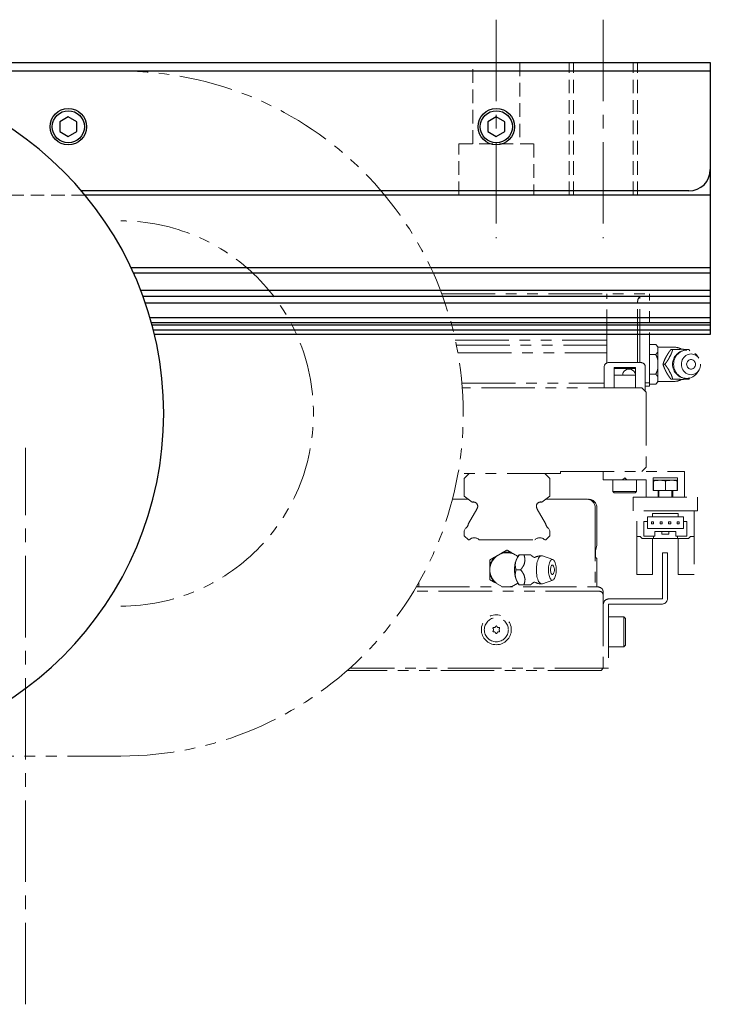
# Model space of a CAD drawing. Extents: x 10754 to 13237, y 1219 to 3330.
# Drawn here: x 12369 to 12531, y 3090 to 3320 of the extents above; entities that cross this region are included whole.
import ezdxf

# ---------------------------------------------------------------- set-up
doc = ezdxf.new("R2010")
doc.units = 0
doc.header["$MEASUREMENT"] = 0
for name, pattern in [('CENTER2', [28.575, 19.05, -3.175, 3.175, -3.175]), ('HIDDEN2', [4.7625, 3.175, -1.5875]), ('PHANTOM', [2.5, 1.25, -0.25, 0.25, -0.25, 0.25, -0.25])]:
    doc.linetypes.add(name, pattern=pattern)
for name, color, linetype, lineweight in [('中心線', 7, 'CENTER2', 9), ('二点鎖線', 7, 'PHANTOM', 5), ('実線', 7, 'CONTINUOUS', 25), ('破線', 7, 'HIDDEN2', 15)]:
    doc.layers.add(name, color=color, linetype=linetype, lineweight=lineweight)

msp = doc.modelspace()

# ---------------------------------------------------------------- linework, layer by layer
at = {"layer": '中心線'}
for p, q in [((12480.67, 3320.12), (12480.67, 3269.12)), ((12505.67, 3320.12), (12505.67, 3269.12)), ((12370.67, 3090.12), (12370.67, 3220.12))]:
    msp.add_line(p, q, dxfattribs=at)
at = {"layer": '二点鎖線', "ltscale": 10}
for p, q in [((12467.89, 3256.12), (12516.42, 3256.12)), ((12506.47, 3239.94), (12506.47, 3256.12)), ((12514.17, 3240.02), (12514.17, 3255.45)), ((12516.42, 3234.52), (12516.42, 3256.12)), ((12513.67, 3240.02), (12513.67, 3254.12)), ((12471.08, 3245.3), (12506.47, 3245.3)), ((12471.33, 3244.13), (12506.47, 3244.13)), ((12517.92, 3244.24), (12516.42, 3244.24)), ((12518.42, 3243.74), (12517.92, 3244.24)), ((12518.42, 3243.74), (12518.42, 3235.5)), ((12522.12, 3243.62), (12518.42, 3243.62)), ((12521.91, 3243.12), (12521.48, 3243.12)), ((12525.66, 3243.12), (12525.9, 3242.8)), ((12471.68, 3242.32), (12506.47, 3242.32)), ((12517.92, 3241.93), (12516.42, 3241.93)), ((12527.97, 3241.06), (12527.61, 3241.58)), ((12505.87, 3234.12), (12505.87, 3239.02)), ((12506.87, 3240.02), (12514.47, 3240.02)), ((12513.17, 3238.84), (12508.17, 3238.84)), ((12508.17, 3238.84), (12508.17, 3234.12)), ((12513.17, 3238.62), (12508.17, 3238.62)), ((12513.17, 3238.84), (12513.17, 3234.12)), ((12515.47, 3239.02), (12515.47, 3233.32)), ((12520.04, 3239.62), (12519.61, 3239.62)), ((12508.17, 3237.12), (12513.17, 3237.12)), ((12517.92, 3237.31), (12516.42, 3237.31)), ((12521.91, 3236.12), (12521.48, 3236.12)), ((12525.89, 3236.44), (12525.66, 3236.12)), ((12527.61, 3237.66), (12527.97, 3238.18)), ((12472.63, 3235.22), (12505.87, 3235.22)), ((12514.67, 3234.12), (12472.72, 3234.12)), ((12514.67, 3234.12), (12515.67, 3233.12)), ((12515.47, 3235.32), (12516.42, 3235.32)), ((12515.47, 3234.52), (12516.42, 3234.52)), ((12517.92, 3235), (12516.42, 3235)), ((12517.92, 3235), (12518.42, 3235.5)), ((12518.42, 3235.62), (12522.12, 3235.62)), ((12515.67, 3233.12), (12515.67, 3215.62)), ((12515.67, 3215.62), (12514.67, 3214.62)), ((12495.67, 3214.12), (12471.72, 3214.12)), ((12474.35, 3214.12), (12473.17, 3212.94)), ((12493.17, 3212.94), (12491.99, 3214.12)), ((12495.67, 3214.62), (12524.67, 3214.62)), ((12495.67, 3214.12), (12495.67, 3214.62)), ((12505.67, 3212.62), (12505.67, 3214.62)), ((12510.67, 3213.12), (12510.17, 3212.62)), ((12511.17, 3212.62), (12510.67, 3213.12)), ((12523.02, 3213.12), (12517.32, 3213.12)), ((12517.32, 3213.12), (12517.32, 3210.12)), ((12523.02, 3210.12), (12523.02, 3213.12)), ((12524.67, 3214.62), (12524.67, 3208.62)), ((12473.17, 3212.94), (12473.17, 3208.85)), ((12493.17, 3208.85), (12493.17, 3212.94)), ((12515.67, 3212.62), (12505.67, 3212.62)), ((12507.92, 3212.62), (12507.92, 3209.92)), ((12513.42, 3209.92), (12513.42, 3212.62)), ((12515.67, 3208.62), (12515.67, 3212.62)), ((12517.42, 3212.52), (12522.92, 3212.52)), ((12517.42, 3210.12), (12517.42, 3212.33)), ((12520.17, 3210.12), (12520.17, 3212.33)), ((12522.92, 3210.12), (12522.92, 3212.33)), ((12473.17, 3208.85), (12475.05, 3207.43)), ((12491.28, 3207.43), (12493.17, 3208.85)), ((12507.92, 3209.92), (12508.22, 3209.62)), ((12507.92, 3209.92), (12513.42, 3209.92)), ((12513.12, 3209.62), (12508.22, 3209.62)), ((12512.67, 3205.42), (12512.67, 3208.62)), ((12512.67, 3208.62), (12527.67, 3208.62)), ((12513.12, 3209.62), (12513.42, 3209.92)), ((12517.32, 3210.12), (12523.02, 3210.12)), ((12518.47, 3210.12), (12518.47, 3208.62)), ((12518.67, 3210.12), (12518.67, 3208.62)), ((12521.67, 3208.62), (12521.67, 3210.12)), ((12521.87, 3208.62), (12521.87, 3210.12)), ((12527.67, 3208.62), (12527.67, 3205.42)), ((12470.41, 3208.12), (12474.13, 3208.12)), ((12492.2, 3208.12), (12501.77, 3208.12)), ((12476.08, 3205.79), (12474.15, 3202.44)), ((12492.18, 3202.44), (12490.25, 3205.79)), ((12503.77, 3206.12), (12503.77, 3187.62)), ((12504.17, 3206.12), (12504.17, 3197.3)), ((12527.67, 3205.42), (12512.67, 3205.42)), ((12513.47, 3190.52), (12513.47, 3205.42)), ((12515.97, 3203.97), (12524.37, 3203.97)), ((12515.97, 3201.27), (12515.97, 3203.97)), ((12517.17, 3204.77), (12523.17, 3204.77)), ((12517.17, 3203.97), (12517.17, 3204.77)), ((12523.17, 3204.77), (12523.17, 3203.97)), ((12524.37, 3203.97), (12524.37, 3201.27)), ((12526.87, 3205.42), (12526.87, 3190.52)), ((12515.17, 3202.92), (12515.97, 3202.92)), ((12515.17, 3199.47), (12515.17, 3202.92)), ((12517.42, 3202.82), (12516.92, 3202.82)), ((12516.92, 3202.82), (12516.92, 3202.32)), ((12516.92, 3202.32), (12517.42, 3202.32)), ((12517.42, 3202.32), (12517.42, 3202.82)), ((12519.42, 3202.82), (12518.92, 3202.82)), ((12518.92, 3202.82), (12518.92, 3202.32)), ((12518.92, 3202.32), (12519.42, 3202.32)), ((12519.42, 3202.32), (12519.42, 3202.82)), ((12521.42, 3202.82), (12520.92, 3202.82)), ((12520.92, 3202.82), (12520.92, 3202.32)), ((12520.92, 3202.32), (12521.42, 3202.32)), ((12521.42, 3202.32), (12521.42, 3202.82)), ((12523.42, 3202.82), (12522.92, 3202.82)), ((12522.92, 3202.82), (12522.92, 3202.32)), ((12522.92, 3202.32), (12523.42, 3202.32)), ((12523.42, 3202.32), (12523.42, 3202.82)), ((12524.37, 3202.92), (12525.17, 3202.92)), ((12525.17, 3202.92), (12525.17, 3199.47)), ((12473.5, 3201.33), (12473.17, 3200.74)), ((12473.17, 3200.74), (12473.17, 3199.58)), ((12473.17, 3199.58), (12474.13, 3198.62)), ((12492.21, 3198.62), (12493.17, 3199.58)), ((12493.17, 3200.74), (12492.83, 3201.33)), ((12493.17, 3199.58), (12493.17, 3200.74)), ((12513.47, 3199.42), (12514.27, 3199.42)), ((12514.77, 3198.92), (12514.27, 3199.42)), ((12517.72, 3199.47), (12515.17, 3199.47)), ((12524.37, 3201.27), (12515.97, 3201.27)), ((12517.37, 3198.92), (12517.37, 3199.47)), ((12517.72, 3200.57), (12522.62, 3200.57)), ((12517.72, 3199.47), (12517.72, 3200.57)), ((12519.37, 3200.57), (12519.37, 3199.97)), ((12520.97, 3199.97), (12519.37, 3199.97)), ((12520.97, 3200.57), (12520.97, 3199.97)), ((12522.62, 3200.57), (12522.62, 3199.47)), ((12522.62, 3199.47), (12525.17, 3199.47)), ((12522.97, 3199.47), (12522.97, 3198.92)), ((12526.07, 3199.42), (12525.57, 3198.92)), ((12526.07, 3199.42), (12526.87, 3199.42)), ((12474.13, 3198.62), (12474.36, 3198.62)), ((12476.67, 3198.62), (12489.66, 3198.62)), ((12491.97, 3198.62), (12492.21, 3198.62)), ((12504.17, 3197.3), (12503.85, 3196.13)), ((12514.77, 3198.92), (12525.57, 3198.92)), ((12517.17, 3198.92), (12517.17, 3190.52)), ((12523.17, 3190.52), (12523.17, 3198.92)), ((12480.31, 3194.59), (12482.02, 3195.58)), ((12484.31, 3195.58), (12485.72, 3194.77)), ((12486.02, 3195.12), (12485.73, 3194.77)), ((12487.11, 3195.12), (12486.04, 3195.12)), ((12493.88, 3194.03), (12491.42, 3194.89)), ((12503.85, 3196.13), (12503.85, 3194.64)), ((12519.47, 3195.62), (12520.67, 3195.62)), ((12519.47, 3184.92), (12519.47, 3195.62)), ((12520.67, 3184.92), (12520.67, 3195.62)), ((12479.17, 3190.64), (12479.17, 3192.61)), ((12504.17, 3194.32), (12504.17, 3187.62)), ((12486.36, 3191.62), (12485.29, 3191.62)), ((12517.17, 3190.52), (12513.47, 3190.52)), ((12526.87, 3190.52), (12523.17, 3190.52)), ((12462.17, 3187.62), (12462.17, 3188.01)), ((12462.57, 3187.62), (12462.57, 3188.71)), ((12482.09, 3187.62), (12480.31, 3188.65)), ((12485.72, 3188.48), (12484.24, 3187.62)), ((12485.73, 3188.47), (12486.02, 3188.12)), ((12487.11, 3188.12), (12486.04, 3188.12)), ((12491.42, 3188.35), (12493.88, 3189.22)), ((12504.67, 3186.62), (12461.34, 3186.62)), ((12461.94, 3187.62), (12504.37, 3187.62)), ((12482.02, 3187.67), (12482.18, 3187.62)), ((12484.15, 3187.62), (12484.31, 3187.67)), ((12505.67, 3186.32), (12505.67, 3168.62)), ((12506.87, 3183.52), (12506.87, 3168.62)), ((12506.97, 3184.82), (12519.37, 3184.82)), ((12506.97, 3183.62), (12519.37, 3183.62)), ((12510.47, 3180.62), (12506.87, 3180.62)), ((12510.87, 3180.22), (12510.47, 3180.62)), ((12510.47, 3173.62), (12510.47, 3180.62)), ((12510.87, 3180.22), (12510.87, 3174.02)), ((12510.47, 3173.62), (12510.87, 3174.02)), ((12506.87, 3173.62), (12510.47, 3173.62)), ((12505.17, 3168.12), (12445.86, 3168.12)), ((12506.87, 3168.62), (12446.43, 3168.62)), ((12505.67, 3168.62), (12505.17, 3168.12)), ((12392.95, 3148.12), (12354.51, 3148.12))]:
    msp.add_line(p, q, dxfattribs=at)
at = {"layer": '二点鎖線', "ltscale": 10, "flags": 128}
for points in [[(12527.61, 3237.66), (12527.44, 3237.43), (12527.18, 3237.15), (12526.89, 3236.91), (12526.58, 3236.7), (12526.24, 3236.54), (12525.89, 3236.42), (12525.52, 3236.35), (12525.15, 3236.32), (12524.79, 3236.35), (12524.42, 3236.42), (12524.07, 3236.54), (12523.73, 3236.7), (12523.42, 3236.91), (12523.13, 3237.15), (12522.86, 3237.43), (12522.64, 3237.75), (12522.44, 3238.09), (12522.29, 3238.45), (12522.18, 3238.83), (12522.12, 3239.22), (12522.09, 3239.62), (12522.12, 3240.02), (12522.18, 3240.41), (12522.29, 3240.79), (12522.44, 3241.16), (12522.64, 3241.5), (12522.86, 3241.81), (12523.13, 3242.09), (12523.42, 3242.34), (12523.73, 3242.54), (12524.07, 3242.71), (12524.42, 3242.83), (12524.79, 3242.9), (12525.15, 3242.92), (12525.52, 3242.9), (12525.89, 3242.83), (12526.24, 3242.71), (12526.58, 3242.54), (12526.89, 3242.34), (12527.18, 3242.09), (12527.44, 3241.81), (12527.61, 3241.58)], [(12528.41, 3239.62), (12528.39, 3239.28), (12528.32, 3238.94), (12528.21, 3238.62), (12528.05, 3238.31), (12527.86, 3238.04), (12527.64, 3237.79), (12527.38, 3237.58), (12527.1, 3237.42), (12526.8, 3237.3), (12526.48, 3237.22), (12526.16, 3237.2), (12525.84, 3237.22), (12525.53, 3237.3), (12525.23, 3237.42), (12524.95, 3237.58), (12524.69, 3237.79), (12524.47, 3238.04), (12524.27, 3238.31), (12524.12, 3238.62), (12524.01, 3238.94), (12523.94, 3239.28), (12523.92, 3239.62), (12523.94, 3239.97), (12524.01, 3240.31), (12524.12, 3240.63), (12524.27, 3240.93), (12524.47, 3241.21), (12524.69, 3241.45), (12524.95, 3241.66), (12525.23, 3241.83), (12525.53, 3241.95), (12525.84, 3242.02), (12526.16, 3242.05), (12526.48, 3242.02), (12526.8, 3241.95), (12527.1, 3241.83), (12527.38, 3241.66), (12527.64, 3241.45), (12527.86, 3241.21), (12528.05, 3240.93), (12528.21, 3240.63), (12528.32, 3240.31), (12528.39, 3239.97), (12528.41, 3239.62)], [(12527.2, 3239.62), (12527.18, 3239.39), (12527.11, 3239.17), (12527, 3238.97), (12526.86, 3238.79), (12526.68, 3238.66), (12526.48, 3238.56), (12526.27, 3238.51), (12526.06, 3238.51), (12525.84, 3238.56), (12525.65, 3238.66), (12525.47, 3238.79), (12525.33, 3238.97), (12525.22, 3239.17), (12525.15, 3239.39), (12525.13, 3239.62), (12525.15, 3239.86), (12525.22, 3240.08), (12525.33, 3240.28), (12525.47, 3240.45), (12525.65, 3240.59), (12525.84, 3240.69), (12526.06, 3240.73), (12526.27, 3240.73), (12526.48, 3240.69), (12526.68, 3240.59), (12526.86, 3240.45), (12527, 3240.28), (12527.11, 3240.08), (12527.18, 3239.86), (12527.2, 3239.62)], [(12490.02, 3191.62), (12490.03, 3192.02), (12490.06, 3192.41), (12490.1, 3192.79), (12490.16, 3193.16), (12490.24, 3193.5), (12490.33, 3193.81), (12490.44, 3194.09), (12490.56, 3194.34), (12490.68, 3194.54), (12490.82, 3194.71), (12490.96, 3194.83), (12491.11, 3194.9), (12491.26, 3194.92), (12491.41, 3194.9), (12491.42, 3194.89)], [(12492.85, 3191.62), (12492.86, 3191.97), (12492.89, 3192.31), (12492.93, 3192.63), (12492.99, 3192.93), (12493.07, 3193.21), (12493.16, 3193.45), (12493.27, 3193.66), (12493.38, 3193.83), (12493.5, 3193.95), (12493.63, 3194.02), (12493.76, 3194.05), (12493.89, 3194.02), (12494.01, 3193.95), (12494.13, 3193.83), (12494.25, 3193.66), (12494.35, 3193.45), (12494.44, 3193.21), (12494.52, 3192.93), (12494.58, 3192.63), (12494.63, 3192.31), (12494.66, 3191.97), (12494.67, 3191.62), (12494.66, 3191.28), (12494.63, 3190.94), (12494.58, 3190.62), (12494.52, 3190.31), (12494.44, 3190.04), (12494.35, 3189.79), (12494.25, 3189.58), (12494.13, 3189.42), (12494.01, 3189.3), (12493.89, 3189.22), (12493.76, 3189.2), (12493.63, 3189.22), (12493.5, 3189.3), (12493.38, 3189.42), (12493.27, 3189.58), (12493.16, 3189.79), (12493.07, 3190.04), (12492.99, 3190.31), (12492.93, 3190.62), (12492.89, 3190.94), (12492.86, 3191.28), (12492.85, 3191.62)], [(12493.34, 3191.62), (12493.35, 3191.86), (12493.38, 3192.08), (12493.42, 3192.28), (12493.48, 3192.45), (12493.55, 3192.59), (12493.63, 3192.69), (12493.71, 3192.73), (12493.8, 3192.73), (12493.89, 3192.69), (12493.97, 3192.59), (12493.97, 3192.58)], [(12491.42, 3188.35), (12491.41, 3188.35), (12491.26, 3188.32), (12491.11, 3188.35), (12490.96, 3188.42), (12490.82, 3188.54), (12490.68, 3188.7), (12490.56, 3188.91), (12490.44, 3189.15), (12490.33, 3189.43), (12490.24, 3189.75), (12490.16, 3190.09), (12490.1, 3190.45), (12490.06, 3190.83), (12490.03, 3191.22), (12490.02, 3191.62)], [(12493.97, 3190.67), (12493.97, 3190.66), (12493.89, 3190.56), (12493.8, 3190.51), (12493.71, 3190.51), (12493.63, 3190.56), (12493.55, 3190.66), (12493.48, 3190.79), (12493.42, 3190.97), (12493.38, 3191.17), (12493.35, 3191.39), (12493.34, 3191.62)]]:
    msp.add_lwpolyline(points, dxfattribs=at)
at = {"layer": '二点鎖線', "ltscale": 10}
for radius in [3.5, 2.81]:
    msp.add_circle((12480.67, 3177.62), radius, dxfattribs=at)
for centre, radius, start, end in [((12392.95, 3228.12), 80, 270, 90), ((12392.95, 3228.12), 45, 270, 90), ((12515.67, 3254.12), 2, 138.5904, 180), ((12522.12, 3239.62), 4, 61.9228, 90), ((12524.01, 3240.12), 3.04, 82.0378, 97.9622), ((12524.35, 3239.68), 3.61, 144.7421, 158.9368), ((12525.15, 3239.62), 3.3, 90, 270), ((12506.87, 3239.02), 1, 90, 180), ((12511.67, 3237.02), 1.5, 3.8226, 176.1774), ((12514.47, 3239.02), 1, 0, 90), ((12524.35, 3239.56), 3.61, 201.0632, 215.2579), ((12524.01, 3239.13), 3.04, 262.0378, 277.9622), ((12522.12, 3239.62), 4, 270, 298.0772), ((12475.32, 3206.46), 1, 323.3712, 105.498), ((12491.02, 3206.46), 1, 74.502, 216.6288), ((12501.77, 3206.12), 2, 0, 90), ((12502.17, 3206.12), 2, 0, 90), ((12475.48, 3206.14), 0.7, 330.0605, 336.6184), ((12490.86, 3206.14), 0.7, 203.3816, 209.9395), ((12472.52, 3202.65), 1.65, 306.8265, 352.723), ((12493.82, 3202.65), 1.65, 187.277, 233.1735), ((12475.52, 3197.44), 1.65, 45.6556, 134.3444), ((12490.82, 3197.44), 1.65, 45.6556, 134.3444), ((12483.17, 3191.62), 4, 50.9045, 309.0955), ((12483.17, 3191.62), 4.12, 73.8624, 106.1376), ((12490.26, 3192), 5.32, 148.5219, 184.0469), ((12488.42, 3194.64), 0.51, 70.5297, 109.4703), ((12491.26, 3191.62), 3.3, 90, 118.2395), ((12483.17, 3191.62), 4.12, 133.8624, 166.1376), ((12493.65, 3192), 6.52, 164.2639, 171.3283), ((12492.43, 3191.62), 1.82, 328.3697, 31.6303), ((12504.17, 3194.64), 0.315, 180, 270), ((12483.17, 3191.62), 4.12, 193.8624, 226.1376), ((12490.26, 3191.25), 5.32, 175.9531, 211.4781), ((12493.65, 3191.25), 6.52, 188.6717, 195.7361), ((12488.42, 3188.6), 0.51, 250.5297, 289.4703), ((12491.26, 3191.62), 3.3, 241.7605, 270), ((12504.37, 3186.32), 1.3, 0, 90), ((12504.67, 3185.62), 1, 0, 90), ((12506.97, 3183.52), 1.3, 90, 180), ((12506.97, 3183.52), 0.1, 90, 180), ((12519.37, 3184.92), 0.1, 270, 0), ((12519.37, 3184.92), 1.3, 270, 0), ((12480.06, 3177.97), 0.175, 74.6527, 225.3473), ((12480.06, 3177.27), 0.175, 134.6527, 285.3473), ((12479.71, 3177.62), 0.317, 314.6527, 45.3473), ((12480.19, 3178.45), 0.317, 254.6527, 345.3473), ((12480.19, 3176.8), 0.317, 14.6527, 105.3473), ((12480.67, 3178.32), 0.175, 14.6527, 165.3473), ((12480.67, 3176.92), 0.175, 194.6527, 345.3473), ((12481.14, 3178.45), 0.317, 194.6527, 285.3473), ((12481.14, 3176.8), 0.317, 74.6527, 165.3473), ((12481.27, 3177.97), 0.175, 314.6527, 105.3473), ((12481.27, 3177.27), 0.175, 254.6527, 45.3473), ((12481.62, 3177.62), 0.317, 134.6527, 225.3473)]:
    msp.add_arc(centre, radius, start, end, dxfattribs=at)
for points, knots in [([(12518.42, 3243.58), (12518.35, 3243.7), (12518.22, 3243.93), (12518.01, 3244.14), (12517.92, 3244.24)], [0, 0, 0, 0, 0.522053, 1, 1, 1, 1]), ([(12521.48, 3243.12), (12521.3, 3242.88), (12521.04, 3242.52), (12520.7, 3242), (12520.43, 3241.54), (12520.15, 3241.02), (12519.92, 3240.5), (12519.74, 3240.03), (12519.65, 3239.76), (12519.61, 3239.62)], [0, 0, 0, 0, 0.216045, 0.327208, 0.439871, 0.593426, 0.752113, 0.875489, 1, 1, 1, 1]), ([(12521.41, 3241.77), (12521.5, 3241.97), (12521.7, 3242.44), (12521.83, 3242.88), (12521.91, 3243.12)], [0, 0, 0, 0, 0.433163, 1, 1, 1, 1]), ([(12521.91, 3243.12), (12522.19, 3243.12), (12522.61, 3243.12), (12523.17, 3243.12), (12523.45, 3243.12), (12523.59, 3243.12)], [0, 0, 0, 0, 0.4956654, 0.7465234, 1, 1, 1, 1]), ([(12524.43, 3243.12), (12524.55, 3243.12), (12524.84, 3243.12), (12525.25, 3243.12), (12525.52, 3243.12), (12525.66, 3243.12)], [0, 0, 0, 0, 0.262514, 0.629627, 1, 1, 1, 1]), ([(12517.92, 3241.93), (12518.01, 3242.03), (12518.19, 3242.23), (12518.34, 3242.45), (12518.41, 3242.57), (12518.42, 3242.59)], [0, 0, 0, 0, 0.457494, 0.919354, 1, 1, 1, 1]), ([(12518.42, 3240.61), (12518.41, 3240.65), (12518.34, 3240.9), (12518.19, 3241.35), (12518.01, 3241.74), (12517.92, 3241.93)], [0, 0, 0, 0, 0.08717, 0.541018, 1, 1, 1, 1]), ([(12520.04, 3239.62), (12520.17, 3239.8), (12520.45, 3240.17), (12520.77, 3240.62), (12520.94, 3240.9), (12520.99, 3240.98)], [0, 0, 0, 0, 0.415557, 0.834538, 1, 1, 1, 1]), ([(12517.92, 3237.31), (12517.95, 3237.38), (12518.07, 3237.63), (12518.26, 3238.07), (12518.36, 3238.44), (12518.42, 3238.64)], [0, 0, 0, 0, 0.1653, 0.580738, 1, 1, 1, 1]), ([(12519.61, 3239.62), (12519.69, 3239.38), (12519.81, 3239.02), (12520.03, 3238.5), (12520.24, 3238.04), (12520.53, 3237.52), (12520.85, 3237), (12521.18, 3236.53), (12521.38, 3236.26), (12521.48, 3236.12)], [0, 0, 0, 0, 0.216045, 0.327208, 0.439871, 0.593426, 0.752113, 0.875489, 1, 1, 1, 1]), ([(12520.99, 3238.27), (12520.86, 3238.47), (12520.55, 3238.94), (12520.22, 3239.38), (12520.04, 3239.62)], [0, 0, 0, 0, 0.433163, 1, 1, 1, 1]), ([(12518.42, 3236.65), (12518.35, 3236.77), (12518.22, 3237), (12518.01, 3237.21), (12517.92, 3237.31)], [0, 0, 0, 0, 0.522053, 1, 1, 1, 1]), ([(12521.91, 3236.12), (12521.85, 3236.3), (12521.74, 3236.67), (12521.57, 3237.12), (12521.44, 3237.4), (12521.41, 3237.48)], [0, 0, 0, 0, 0.415557, 0.834538, 1, 1, 1, 1]), ([(12523.59, 3236.12), (12523.44, 3236.12), (12523.15, 3236.12), (12522.58, 3236.12), (12522.17, 3236.12), (12521.91, 3236.12)], [0, 0, 0, 0, 0.264428, 0.53265, 1, 1, 1, 1]), ([(12525.66, 3236.12), (12525.55, 3236.12), (12525.33, 3236.12), (12524.94, 3236.12), (12524.62, 3236.12), (12524.43, 3236.12)], [0, 0, 0, 0, 0.294419, 0.589575, 1, 1, 1, 1]), ([(12517.92, 3235), (12518.01, 3235.1), (12518.19, 3235.3), (12518.34, 3235.52), (12518.41, 3235.65), (12518.42, 3235.67)], [0, 0, 0, 0, 0.457494, 0.919354, 1, 1, 1, 1]), ([(12517.42, 3212.33), (12517.51, 3212.38), (12517.74, 3212.49), (12518.14, 3212.52), (12518.44, 3212.52), (12518.59, 3212.52)], [0, 0, 0, 0, 0.254429, 0.623975, 1, 1, 1, 1]), ([(12517.42, 3212.52), (12517.42, 3212.52), (12517.42, 3212.52), (12517.42, 3212.5), (12517.42, 3212.45), (12517.42, 3212.39), (12517.42, 3212.34), (12517.42, 3212.33)], [0, 0, 0, 0, 0.305942, 0.612745, 0.770364, 0.930787, 1, 1, 1, 1]), ([(12518.99, 3212.52), (12519.21, 3212.52), (12519.5, 3212.53), (12519.85, 3212.47), (12520.03, 3212.41), (12520.13, 3212.35), (12520.17, 3212.33)], [0, 0, 0, 0, 0.541851, 0.717095, 0.895149, 1, 1, 1, 1]), ([(12520.17, 3212.33), (12520.26, 3212.38), (12520.49, 3212.49), (12520.89, 3212.52), (12521.19, 3212.52), (12521.34, 3212.52)], [0, 0, 0, 0, 0.254429, 0.623975, 1, 1, 1, 1]), ([(12521.74, 3212.52), (12521.96, 3212.52), (12522.25, 3212.53), (12522.6, 3212.47), (12522.78, 3212.41), (12522.88, 3212.35), (12522.92, 3212.33)], [0, 0, 0, 0, 0.541851, 0.717095, 0.895149, 1, 1, 1, 1]), ([(12522.92, 3212.33), (12522.92, 3212.36), (12522.92, 3212.45), (12522.92, 3212.51), (12522.92, 3212.52), (12522.92, 3212.52), (12522.92, 3212.52)], [0, 0, 0, 0, 0.172572, 0.457469, 0.749683, 1, 1, 1, 1]), ([(12482.02, 3195.58), (12482.23, 3195.7), (12482.62, 3195.93), (12482.99, 3196.14), (12483.17, 3196.24)], [0, 0, 0, 0, 0.522053, 1, 1, 1, 1]), ([(12483.17, 3196.24), (12483.33, 3196.14), (12483.67, 3195.95), (12484.06, 3195.72), (12484.28, 3195.6), (12484.31, 3195.58)], [0, 0, 0, 0, 0.457494, 0.919354, 1, 1, 1, 1]), ([(12486.04, 3195.12), (12485.87, 3194.88), (12485.62, 3194.52), (12485.36, 3194), (12485.19, 3193.54), (12485.09, 3193.02), (12485.09, 3192.5), (12485.17, 3192.03), (12485.25, 3191.76), (12485.29, 3191.62)], [0, 0, 0, 0, 0.216045, 0.327208, 0.439871, 0.593426, 0.752113, 0.875489, 1, 1, 1, 1]), ([(12487.37, 3193.77), (12487.36, 3193.97), (12487.34, 3194.44), (12487.19, 3194.88), (12487.11, 3195.12)], [0, 0, 0, 0, 0.433163, 1, 1, 1, 1]), ([(12487.11, 3195.12), (12487.24, 3195.12), (12487.48, 3195.12), (12487.89, 3195.12), (12488.12, 3195.12), (12488.25, 3195.12)], [0, 0, 0, 0, 0.294419, 0.589575, 1, 1, 1, 1]), ([(12488.59, 3195.12), (12488.62, 3195.12), (12488.67, 3195.12), (12488.67, 3195.12), (12488.67, 3195.12)], [0, 0, 0, 0, 0.527524, 1, 1, 1, 1]), ([(12489.49, 3194.53), (12489.43, 3194.57), (12489.26, 3194.65), (12489.04, 3194.81), (12488.82, 3194.98), (12488.72, 3195.08), (12488.67, 3195.12)], [0, 0, 0, 0, 0.185266, 0.492237, 0.78321, 1, 1, 1, 1]), ([(12479.17, 3193.93), (12479.33, 3194.03), (12479.67, 3194.23), (12480.06, 3194.45), (12480.28, 3194.57), (12480.31, 3194.59)], [0, 0, 0, 0, 0.457494, 0.919354, 1, 1, 1, 1]), ([(12479.17, 3192.61), (12479.17, 3192.65), (12479.17, 3192.9), (12479.17, 3193.35), (12479.17, 3193.74), (12479.17, 3193.93)], [0, 0, 0, 0, 0.08717, 0.541018, 1, 1, 1, 1]), ([(12486.36, 3191.62), (12486.49, 3191.8), (12486.76, 3192.17), (12487.05, 3192.62), (12487.17, 3192.9), (12487.2, 3192.98)], [0, 0, 0, 0, 0.415557, 0.834538, 1, 1, 1, 1]), ([(12489.69, 3194.53), (12489.69, 3194.53), (12489.69, 3194.53), (12489.66, 3194.51), (12489.58, 3194.5), (12489.51, 3194.52), (12489.49, 3194.53), (12489.48, 3194.53)], [0, 0, 0, 0, 0.019999, 0.24881, 0.504125, 0.783745, 1, 1, 1, 1]), ([(12479.17, 3189.31), (12479.17, 3189.38), (12479.17, 3189.63), (12479.17, 3190.07), (12479.17, 3190.44), (12479.17, 3190.64)], [0, 0, 0, 0, 0.1653, 0.580738, 1, 1, 1, 1]), ([(12485.29, 3191.62), (12485.22, 3191.38), (12485.12, 3191.02), (12485.09, 3190.5), (12485.12, 3190.04), (12485.24, 3189.52), (12485.47, 3189), (12485.75, 3188.53), (12485.94, 3188.26), (12486.04, 3188.12)], [0, 0, 0, 0, 0.216045, 0.327208, 0.439871, 0.593426, 0.752113, 0.875489, 1, 1, 1, 1]), ([(12487.2, 3190.27), (12487.1, 3190.47), (12486.88, 3190.94), (12486.54, 3191.38), (12486.36, 3191.62)], [0, 0, 0, 0, 0.433163, 1, 1, 1, 1]), ([(12480.31, 3188.65), (12480.1, 3188.77), (12479.71, 3189), (12479.34, 3189.21), (12479.17, 3189.31)], [0, 0, 0, 0, 0.522053, 1, 1, 1, 1]), ([(12487.11, 3188.12), (12487.17, 3188.3), (12487.28, 3188.67), (12487.37, 3189.12), (12487.37, 3189.4), (12487.37, 3189.48)], [0, 0, 0, 0, 0.415557, 0.834538, 1, 1, 1, 1]), ([(12488.25, 3188.12), (12488.17, 3188.12), (12487.97, 3188.12), (12487.58, 3188.12), (12487.27, 3188.12), (12487.11, 3188.12)], [0, 0, 0, 0, 0.262514, 0.629627, 1, 1, 1, 1]), ([(12488.67, 3188.12), (12488.67, 3188.12), (12488.67, 3188.12), (12488.62, 3188.12), (12488.59, 3188.12)], [0, 0, 0, 0, 0.493057, 1, 1, 1, 1]), ([(12488.67, 3188.12), (12488.72, 3188.17), (12488.84, 3188.28), (12489.08, 3188.46), (12489.3, 3188.61), (12489.45, 3188.69), (12489.49, 3188.71)], [0, 0, 0, 0, 0.241076, 0.549658, 0.878325, 1, 1, 1, 1]), ([(12489.48, 3188.72), (12489.49, 3188.72), (12489.51, 3188.73), (12489.58, 3188.74), (12489.67, 3188.73), (12489.69, 3188.72), (12489.69, 3188.72)], [0, 0, 0, 0, 0.228154, 0.47835, 0.78808, 1, 1, 1, 1])]:
    msp.add_open_spline(points, degree=3, knots=knots, dxfattribs=at)
at = {"layer": '実線'}
for p, q in [((11930.67, 3310.12), (12530.67, 3310.12)), ((12530.67, 3310.12), (12530.67, 3246.62)), ((12530.67, 3308.12), (11930.67, 3308.12)), ((12380.67, 3297.43), (12378.67, 3296.28)), ((12378.67, 3296.28), (12378.67, 3293.97)), ((12382.67, 3296.28), (12380.67, 3297.43)), ((12382.67, 3293.97), (12382.67, 3296.28)), ((12480.67, 3297.43), (12478.67, 3296.28)), ((12478.67, 3296.28), (12478.67, 3293.97)), ((12482.67, 3296.28), (12480.67, 3297.43)), ((12482.67, 3293.97), (12482.67, 3296.28)), ((12378.67, 3293.97), (12380.67, 3292.81)), ((12380.67, 3292.81), (12382.67, 3293.97)), ((12478.67, 3293.97), (12480.67, 3292.81)), ((12480.67, 3292.81), (12482.67, 3293.97)), ((12525.67, 3280.12), (12383.74, 3280.12)), ((12530.67, 3279.12), (12384.59, 3279.12)), ((12530.67, 3262.12), (12395.37, 3262.12)), ((12530.67, 3260.94), (12395.91, 3260.94)), ((12530.67, 3256.85), (12397.61, 3256.85)), ((12530.67, 3255.43), (12398.15, 3255.43)), ((12530.67, 3253.87), (12398.69, 3253.87)), ((12530.67, 3250.44), (12399.77, 3250.44)), ((12530.67, 3249.33), (12400.09, 3249.33)), ((12530.67, 3248.74), (12400.25, 3248.74)), ((12530.67, 3247.58), (12400.55, 3247.58)), ((12530.67, 3246.62), (12400.78, 3246.62))]:
    msp.add_line(p, q, dxfattribs=at)
for centre, radius in [((12380.67, 3295.12), 4.25), ((12380.67, 3295.12), 3.75), ((12480.67, 3295.12), 4.25), ((12480.67, 3295.12), 3.75)]:
    msp.add_circle(centre, radius, dxfattribs=at)
for centre, radius, end in [((12322.95, 3228.12), 80, 90), ((12525.67, 3285.12), 5, 0)]:
    msp.add_arc(centre, radius, 270, end, dxfattribs=at)
at = {"layer": '破線'}
for p, q in [((12475.17, 3291.12), (12475.17, 3310.12)), ((12486.17, 3310.12), (12486.17, 3291.12)), ((12497.67, 3279.12), (12497.67, 3310.12)), ((12498.67, 3279.12), (12498.67, 3310.12)), ((12512.67, 3279.12), (12512.67, 3310.12)), ((12513.67, 3279.12), (12513.67, 3310.12)), ((12471.92, 3291.12), (12489.42, 3291.12)), ((12471.92, 3279.12), (12471.92, 3291.12)), ((12489.42, 3291.12), (12489.42, 3279.12)), ((12384.59, 3279.12), (12158.67, 3279.12))]:
    msp.add_line(p, q, dxfattribs=at)

doc.saveas('drawing.dxf')
